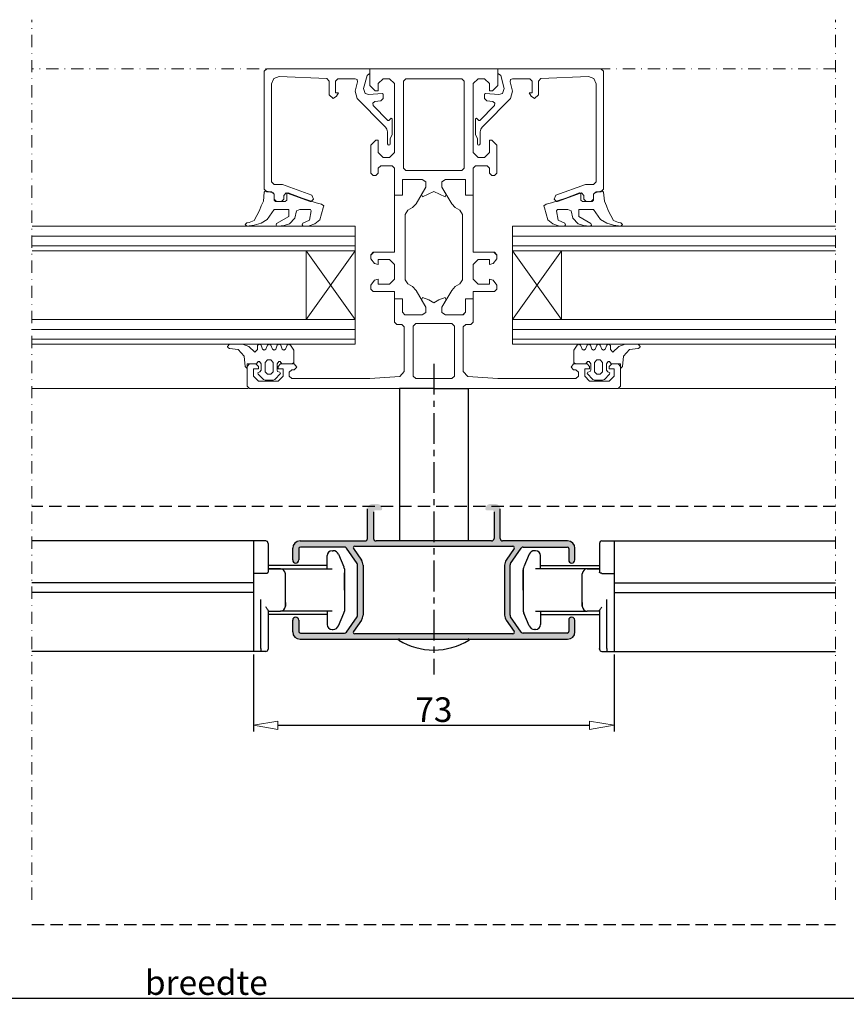
# Model space of a CAD drawing. Units: millimetres. Extents: x -2970 to -492, y 689 to 2230.
# Drawn here: x -2228 to -2060, y 757 to 957 of the extents above; entities that cross this region are included whole.
import ezdxf

# ---------------------------------------------------------------- set-up
doc = ezdxf.new("R2010")
doc.units = ezdxf.units.MM
doc.header["$LTSCALE"] = 10
for name, pattern in [('CENTER', [2, 1.25, -0.25, 0.25, -0.25]), ('DASHDOT', [1, 0.5, -0.25, 0, -0.25]), ('HIDDEN', [0.375, 0.25, -0.125])]:
    doc.linetypes.add(name, pattern=pattern)
doc.layers.get('0').update_dxf_attribs({"linetype": 'CONTINUOUS'})
doc.layers.get('DEFPOINTS').update_dxf_attribs({"linetype": 'CONTINUOUS'})
for name, color, linetype in [('7_ALL_FEATURES', 7, 'CONTINUOUS'), ('LN-35', 3, 'CONTINUOUS'), ('SL-35', 3, 'HIDDEN')]:
    doc.layers.add(name, color=color, linetype=linetype)
for name, color, linetype, lineweight in [('A-0310-KOZIJN-BU', 9, 'CONTINUOUS', 0), ('DIM', 9, 'CONTINUOUS', 5), ('P25_CEN', 7, 'CENTER', 25), ('P25_VOL', 7, 'CONTINUOUS', 25), ('P50_VOL', 1, 'CONTINUOUS', 50)]:
    doc.layers.add(name, color=color, linetype=linetype, lineweight=lineweight)
doc.styles.add('Arial unicode MS', font='ARIALUNI.TTF')
doc.styles.add('SCHELLEKENS', font='ARIAL.TTF')
doc.dimstyles.new('STANDARD_SS', dxfattribs={"dimscale": 0, "dimtxt": 3.5, "dimasz": 3.5, "dimexe": 1.25, "dimexo": 0.625, "dimtad": 1, "dimdec": 1, "dimdsep": 46, "dimtxsty": 'SCHELLEKENS', "dimblk1": 'CLOSEDBLANK', "dimblk2": 'CLOSEDBLANK', "dimsah": 1, "dimcen": 2.5, "dimclrt": 1, "dimadec": 0, "dimazin": 0, "dimtfac": 1, "dimtdec": 4, "dimtmove": 0, "dimatfit": 3, "dimldrblk": 'CLOSEDBLANK', "dimfxl": 1, "dimtolj": 1, "dimtzin": 0, "dimarcsym": 0})

# ---------------------------------------------------------------- blocks, each defined once
blk = doc.blocks.new('A$C01117B06')
at = {"layer": 'A-0310-KOZIJN-BU', "linetype": 'DASHDOT', "lineweight": 0, "ltscale": 0.5}
blk.add_line((877.45, -5.63), (1040.92, -5.63), dxfattribs=at)
at = {"layer": 'A-0310-KOZIJN-BU', "lineweight": 0}
for p, q in [((924.69, -6.13), (925.19, -5.63)), ((925.19, -5.63), (941.69, -5.63)), ((949.19, -5.63), (941.69, -5.63)), ((941.69, -5.63), (946.19, -5.63)), ((941.69, -5.63), (946.19, -5.63)), ((946.19, -5.63), (946.19, -9.03)), ((959.19, -5.63), (946.19, -5.63)), ((946.19, -5.63), (946.19, -9.03)), ((946.19, -5.63), (946.19, -6.63)), ((959.19, -5.63), (949.19, -5.63)), ((959.19, -5.63), (972.19, -5.63)), ((972.19, -5.63), (972.19, -9.03)), ((972.19, -5.63), (972.19, -6.63)), ((976.69, -5.63), (972.19, -5.63)), ((993.19, -5.63), (976.69, -5.63)), ((993.68, -6.13), (993.19, -5.63)), ((924.69, -30.13), (924.69, -6.13)), ((926.66, -7.61), (926.19, -8.69)), ((927.75, -7.2), (926.66, -7.61)), ((937.41, -7.61), (927.75, -7.2)), ((937.87, -8.11), (937.41, -7.61)), ((939.69, -7.63), (939.19, -8.13)), ((943.22, -7.63), (939.69, -7.63)), ((943.56, -7.76), (943.22, -7.63)), ((943.69, -8.26), (943.56, -7.76)), ((945.59, -7), (944.87, -9.62)), ((946.06, -6.63), (945.59, -7)), ((946.19, -6.63), (946.06, -6.63)), ((947.87, -8.63), (948.87, -7.63)), ((948.87, -7.63), (950.19, -7.63)), ((950.19, -7.63), (951.19, -8.63)), ((953, -8.13), (953.5, -7.63)), ((953.5, -7.63), (959.19, -7.63)), ((964.87, -7.63), (959.19, -7.63)), ((965.37, -8.13), (964.87, -7.63)), ((968.19, -7.63), (967.19, -8.63)), ((969.5, -7.63), (968.19, -7.63)), ((970.5, -8.63), (969.5, -7.63)), ((972.19, -6.63), (972.31, -6.63)), ((972.31, -6.63), (972.78, -7)), ((972.78, -7), (973.5, -9.62)), ((974.69, -8.26), (974.81, -7.76)), ((974.81, -7.76), (975.16, -7.63)), ((975.16, -7.63), (978.69, -7.63)), ((978.69, -7.63), (979.19, -8.13)), ((980.5, -8.11), (980.97, -7.61)), ((980.97, -7.61), (990.62, -7.2)), ((990.62, -7.2), (991.72, -7.61)), ((991.72, -7.61), (992.19, -8.69)), ((993.68, -30.13), (993.68, -6.13)), ((926.19, -8.69), (926.19, -28.63)), ((937.87, -10.94), (937.87, -8.11)), ((939.19, -8.13), (939.19, -10.53)), ((943.19, -10.2), (943.69, -8.26)), ((944.87, -9.62), (945.19, -10.62)), ((946.19, -9.03), (947.28, -10.13)), ((946.19, -9.03), (947.28, -10.13)), ((947.87, -10.13), (947.87, -8.63)), ((947.87, -10.13), (947.87, -8.63)), ((951.19, -8.63), (951.19, -22.63)), ((953, -25.83), (953, -8.13)), ((965.37, -25.83), (965.37, -8.13)), ((967.19, -8.63), (967.19, -22.63)), ((970.5, -10.13), (970.5, -8.63)), ((972.19, -9.03), (971.09, -10.13)), ((973.5, -9.62), (973.19, -10.62)), ((975.19, -10.2), (974.69, -8.26)), ((979.19, -8.13), (979.19, -10.53)), ((980.5, -10.94), (980.5, -8.11)), ((992.19, -8.69), (992.19, -28.63)), ((938.69, -11.63), (937.87, -10.94)), ((939.4, -11.16), (938.69, -11.63)), ((939.19, -10.53), (939.78, -10.53)), ((939.78, -10.53), (939.4, -11.16)), ((943.56, -11.65), (943.19, -10.2)), ((949.03, -17.13), (943.56, -11.65)), ((945.19, -10.62), (945.94, -10.87)), ((945.94, -10.87), (948.69, -10.63)), ((947.28, -10.13), (947.87, -10.13)), ((947.28, -10.13), (947.87, -10.13)), ((948.87, -11.66), (948.44, -12.16)), ((948.69, -10.63), (948.87, -10.77)), ((948.87, -10.77), (948.87, -11.66)), ((969.34, -17.13), (974.81, -11.65)), ((969.69, -10.63), (969.5, -10.77)), ((969.5, -10.77), (969.5, -11.66)), ((969.5, -11.66), (969.94, -12.16)), ((972.44, -10.87), (969.69, -10.63)), ((971.09, -10.13), (970.5, -10.13)), ((973.19, -10.62), (972.44, -10.87)), ((974.81, -11.65), (975.19, -10.2)), ((978.59, -10.53), (978.97, -11.16)), ((979.19, -10.53), (978.59, -10.53)), ((978.97, -11.16), (979.69, -11.63)), ((979.69, -11.63), (980.5, -10.94)), ((947.19, -12.26), (946.75, -12.59)), ((946.75, -12.59), (946.87, -13.1)), ((946.87, -13.1), (949.84, -16.1)), ((948.44, -12.16), (947.19, -12.26)), ((971.5, -13.1), (968.53, -16.1)), ((969.94, -12.16), (971.19, -12.26)), ((971.19, -12.26), (971.62, -12.59)), ((971.62, -12.59), (971.5, -13.1)), ((950.06, -16.14), (950.53, -15.65)), ((950.53, -15.65), (950.69, -15.76)), ((950.69, -15.76), (950.69, -19.03)), ((967.84, -15.65), (967.69, -15.76)), ((967.69, -15.76), (967.69, -19.03)), ((968.31, -16.14), (967.84, -15.65)), ((949.37, -17.51), (949.03, -17.13)), ((949.62, -17.92), (949.37, -17.51)), ((949.75, -18.41), (949.62, -17.92)), ((949.84, -16.1), (950.06, -16.14)), ((968.53, -16.1), (968.31, -16.14)), ((968.62, -18.41), (968.75, -17.92)), ((968.75, -17.92), (969, -17.51)), ((969, -17.51), (969.34, -17.13)), ((949.78, -18.9), (949.75, -18.41)), ((949.78, -20.86), (949.78, -18.9)), ((950.69, -19.03), (950.28, -19.81)), ((950.28, -19.81), (950.28, -20.86)), ((967.69, -19.03), (968.09, -19.81)), ((968.09, -19.81), (968.09, -20.86)), ((968.59, -18.9), (968.62, -18.41)), ((968.59, -20.86), (968.59, -18.9)), ((947.37, -20.13), (946.37, -21.13)), ((947.37, -20.13), (946.37, -21.13)), ((946.37, -21.13), (946.37, -26.83)), ((946.37, -21.13), (946.37, -26.83)), ((947.87, -20.13), (947.37, -20.13)), ((947.87, -20.13), (947.37, -20.13)), ((947.87, -22.63), (947.87, -20.13)), ((947.87, -22.63), (947.87, -20.13)), ((949.87, -21.05), (949.78, -20.86)), ((950.03, -21.13), (949.87, -21.05)), ((950.22, -21.05), (950.03, -21.13)), ((950.28, -20.86), (950.22, -21.05)), ((968.09, -20.86), (968.15, -21.05)), ((968.15, -21.05), (968.34, -21.13)), ((968.34, -21.13), (968.5, -21.05)), ((968.5, -21.05), (968.59, -20.86)), ((970.5, -20.13), (971, -20.13)), ((970.5, -22.63), (970.5, -20.13)), ((971, -20.13), (972, -21.13)), ((972, -21.13), (972, -26.83)), ((948.87, -23.63), (947.87, -22.63)), ((950.19, -23.63), (948.87, -23.63)), ((951.19, -22.63), (950.19, -23.63)), ((967.19, -22.63), (968.19, -23.63)), ((968.19, -23.63), (969.5, -23.63)), ((969.5, -23.63), (970.5, -22.63)), ((947.87, -25.83), (948.37, -25.33)), ((947.87, -26.83), (947.87, -25.83)), ((947.87, -26.83), (947.87, -25.83)), ((948.37, -25.33), (950.69, -25.33)), ((950.69, -25.33), (951.19, -25.83)), ((951.19, -25.83), (951.19, -31.33)), ((953.5, -26.33), (953, -25.83)), ((964.87, -26.33), (965.37, -25.83)), ((967.69, -25.33), (967.19, -25.83)), ((967.19, -25.83), (967.19, -31.33)), ((970, -25.33), (967.69, -25.33)), ((970.5, -25.83), (970, -25.33)), ((970.5, -26.83), (970.5, -25.83)), ((946.37, -26.83), (946.87, -27.33)), ((946.37, -26.83), (946.87, -27.33)), ((946.87, -27.33), (947.37, -27.33)), ((946.87, -27.33), (947.37, -27.33)), ((947.37, -27.33), (947.87, -26.83)), ((947.37, -27.33), (947.87, -26.83)), ((959.19, -26.33), (953.5, -26.33)), ((959.19, -26.33), (959.19, -26.33)), ((959.19, -26.33), (964.87, -26.33)), ((959.19, -26.33), (959.19, -26.33)), ((971, -27.33), (970.5, -26.83)), ((971.5, -27.33), (971, -27.33)), ((972, -26.83), (971.5, -27.33)), ((926.19, -28.63), (926.69, -29.13)), ((926.69, -29.13), (928.25, -29.13)), ((928.25, -29.13), (928.37, -29.16)), ((928.37, -29.16), (934.34, -31.34)), ((952.78, -28.13), (956.81, -28.13)), ((952.78, -31.33), (952.78, -28.13)), ((952.78, -28.13), (952.78, -31.33)), ((956.81, -28.13), (952.78, -28.13)), ((955.56, -33.06), (957.53, -29.66)), ((957.53, -29.66), (956.65, -31.18)), ((956.81, -28.13), (957.53, -28.58)), ((957.53, -28.58), (956.81, -28.13)), ((957.53, -28.58), (957.53, -29.66)), ((957.53, -29.66), (957.53, -28.58)), ((961.56, -28.13), (960.84, -28.58)), ((960.84, -28.58), (961.56, -28.13)), ((960.84, -28.58), (960.84, -29.66)), ((960.84, -29.66), (960.84, -28.58)), ((960.84, -29.66), (961.72, -31.18)), ((962.81, -33.06), (960.84, -29.66)), ((965.59, -28.13), (961.56, -28.13)), ((961.56, -28.13), (965.59, -28.13)), ((965.59, -31.33), (965.59, -28.13)), ((965.59, -28.13), (965.59, -31.33)), ((990, -29.16), (984.03, -31.34)), ((990.12, -29.13), (990, -29.16)), ((991.69, -29.13), (990.12, -29.13)), ((992.19, -28.63), (991.69, -29.13)), ((924.69, -30.73), (924.5, -32.55)), ((925.19, -30.63), (924.69, -30.13)), ((924.97, -30.43), (924.69, -30.73)), ((926.47, -30.84), (924.97, -30.43)), ((926.19, -30.63), (925.19, -30.63)), ((926.69, -31.13), (926.19, -30.63)), ((926.69, -31.12), (926.47, -30.84)), ((926.69, -32.35), (926.69, -31.12)), ((926.69, -32.13), (926.69, -31.13)), ((929.15, -30.87), (928.69, -31.38)), ((928.69, -31.38), (928.69, -32.13)), ((929.34, -30.91), (929.15, -30.87)), ((929.56, -30.84), (929.28, -31.08)), ((929.28, -31.08), (929.28, -32.33)), ((934.03, -32.6), (929.34, -30.91)), ((932.37, -31.95), (929.56, -30.84)), ((933.81, -32.42), (932.37, -31.95)), ((934.34, -31.34), (934.69, -32.13)), ((951.19, -31.33), (952.78, -31.33)), ((952.78, -31.33), (951.19, -31.33)), ((951.19, -31.33), (951.19, -42.93)), ((956.65, -31.18), (956.9, -31.63)), ((956.9, -31.63), (959.19, -30.55)), ((961.47, -31.63), (959.19, -30.55)), ((961.72, -31.18), (961.47, -31.63)), ((967.19, -31.33), (965.59, -31.33)), ((965.59, -31.33), (967.19, -31.33)), ((967.19, -31.33), (967.19, -42.93)), ((984.03, -31.34), (983.69, -32.13)), ((984.34, -32.6), (989.03, -30.91)), ((984.56, -32.42), (986, -31.95)), ((986, -31.95), (988.81, -30.84)), ((988.81, -30.84), (989.09, -31.08)), ((989.03, -30.91), (989.22, -30.87)), ((989.09, -31.08), (989.09, -32.33)), ((989.22, -30.87), (989.69, -31.38)), ((989.69, -31.38), (989.69, -32.13)), ((991.69, -31.13), (992.19, -30.63)), ((991.69, -31.12), (991.9, -30.84)), ((991.69, -32.35), (991.69, -31.12)), ((991.69, -32.13), (991.69, -31.13)), ((991.9, -30.84), (993.4, -30.43)), ((992.19, -30.63), (993.19, -30.63)), ((993.19, -30.63), (993.68, -30.13)), ((993.4, -30.43), (993.68, -30.73)), ((993.68, -30.73), (993.87, -32.55)), ((924.09, -33.52), (923.72, -34.46)), ((924.5, -32.55), (924.09, -33.52)), ((927.19, -32.63), (926.69, -32.13)), ((927, -32.63), (926.69, -32.35)), ((928.97, -32.63), (927, -32.63)), ((928.19, -32.63), (927.19, -32.63)), ((928.69, -32.13), (928.19, -32.63)), ((929.28, -32.33), (928.97, -32.63)), ((935.25, -32.85), (933.81, -32.42)), ((934.22, -32.63), (934.03, -32.6)), ((934.69, -32.13), (934.22, -32.63)), ((936.34, -33.13), (935.25, -32.85)), ((935.97, -36.36), (936.69, -33.88)), ((936.78, -33.48), (936.34, -33.13)), ((936.69, -33.88), (936.78, -33.48)), ((953.87, -34.38), (954.84, -33.86)), ((954.84, -33.86), (955.56, -33.06)), ((963.53, -33.86), (962.81, -33.06)), ((964.5, -34.38), (963.53, -33.86)), ((981.59, -33.48), (982.03, -33.13)), ((981.69, -33.88), (981.59, -33.48)), ((982.4, -36.36), (981.69, -33.88)), ((982.03, -33.13), (983.12, -32.85)), ((983.12, -32.85), (984.56, -32.42)), ((983.69, -32.13), (984.15, -32.63)), ((984.15, -32.63), (984.34, -32.6)), ((989.09, -32.33), (989.4, -32.63)), ((989.4, -32.63), (991.37, -32.63)), ((989.69, -32.13), (990.19, -32.63)), ((990.19, -32.63), (991.19, -32.63)), ((991.19, -32.63), (991.69, -32.13)), ((991.37, -32.63), (991.69, -32.35)), ((993.87, -32.55), (994.28, -33.52)), ((994.28, -33.52), (994.65, -34.46)), ((923.72, -34.46), (922.62, -36.48)), ((925.31, -36.29), (926.69, -34.23)), ((926.69, -34.23), (929.69, -34.23)), ((929.69, -35.63), (927.22, -37.07)), ((929.69, -34.23), (929.69, -35.63)), ((929.69, -34.23), (929.69, -34.23)), ((929.84, -37.12), (930.9, -36)), ((930.9, -36), (931.25, -34.51)), ((931.25, -34.51), (931.94, -34.23)), ((931.94, -34.23), (934.06, -34.23)), ((934.25, -34.5), (933.9, -36.42)), ((934.06, -34.23), (934.25, -34.5)), ((953.37, -35.24), (953.87, -34.38)), ((953.37, -48.52), (953.37, -35.24)), ((965, -35.24), (964.5, -34.38)), ((965, -48.52), (965, -35.24)), ((984.31, -34.23), (984.12, -34.5)), ((984.12, -34.5), (984.47, -36.42)), ((986.44, -34.23), (984.31, -34.23)), ((987.12, -34.51), (986.44, -34.23)), ((987.47, -36), (987.12, -34.51)), ((988.53, -37.12), (987.47, -36)), ((988.69, -34.23), (988.69, -35.63)), ((988.69, -34.23), (988.69, -34.23)), ((991.69, -34.23), (988.69, -34.23)), ((988.69, -35.63), (991.16, -37.07)), ((993.06, -36.29), (991.69, -34.23)), ((994.65, -34.46), (995.75, -36.48)), ((877.45, -37.64), (943.19, -37.64)), ((921.12, -36.93), (920.78, -37.27)), ((920.78, -37.27), (921.16, -37.63)), ((921.62, -36.85), (921.12, -36.93)), ((921.16, -37.63), (922.62, -37.44)), ((922.62, -36.48), (921.62, -36.85)), ((922.62, -37.44), (924.03, -37.01)), ((924.03, -37.01), (925.31, -36.29)), ((927.22, -37.07), (927.12, -37.39)), ((927.12, -37.39), (927.22, -37.56)), ((927.22, -37.56), (927.53, -37.63)), ((927.53, -37.63), (928.72, -37.5)), ((928.72, -37.5), (929.84, -37.12)), ((932.53, -37.03), (932.41, -37.35)), ((932.41, -37.35), (932.53, -37.53)), ((933.9, -36.42), (932.53, -37.03)), ((932.53, -37.53), (932.72, -37.64)), ((932.72, -37.64), (933.84, -37.54)), ((933.84, -37.54), (935, -37.12)), ((935, -37.12), (935.97, -36.36)), ((943.19, -37.64), (943.19, -42.63)), ((1040.92, -37.64), (975.19, -37.64)), ((975.19, -37.64), (975.19, -42.63)), ((983.37, -37.12), (982.4, -36.36)), ((984.53, -37.54), (983.37, -37.12)), ((984.47, -36.42), (985.84, -37.03)), ((985.66, -37.64), (984.53, -37.54)), ((985.84, -37.53), (985.66, -37.64)), ((985.84, -37.03), (985.97, -37.35)), ((985.97, -37.35), (985.84, -37.53)), ((989.65, -37.5), (988.53, -37.12)), ((990.84, -37.63), (989.65, -37.5)), ((991.16, -37.56), (990.84, -37.63)), ((991.16, -37.07), (991.25, -37.39)), ((991.25, -37.39), (991.16, -37.56)), ((994.34, -37.01), (993.06, -36.29)), ((995.75, -37.44), (994.34, -37.01)), ((995.75, -36.48), (996.75, -36.85)), ((997.22, -37.63), (995.75, -37.44)), ((996.75, -36.85), (997.25, -36.93)), ((997.59, -37.27), (997.22, -37.63)), ((997.25, -36.93), (997.59, -37.27)), ((877.45, -39.64), (943.19, -39.64)), ((1040.92, -39.64), (975.19, -39.64)), ((877.45, -41.64), (943.19, -41.64)), ((1040.92, -41.64), (975.19, -41.64)), ((943.19, -42.63), (877.45, -42.63)), ((943.19, -42.63), (933.19, -56.63)), ((933.19, -42.63), (943.19, -56.63)), ((933.19, -56.63), (933.19, -42.63)), ((943.19, -56.63), (943.19, -42.63)), ((946.87, -42.93), (946.37, -43.43)), ((946.87, -42.93), (946.37, -43.43)), ((946.37, -43.43), (946.37, -44.26)), ((946.37, -43.43), (946.37, -44.26)), ((946.98, -42.93), (946.38, -43.54)), ((951.19, -42.93), (946.87, -42.93)), ((967.19, -42.93), (971.5, -42.93)), ((971.39, -42.93), (972, -43.54)), ((971.5, -42.93), (972, -43.43)), ((972, -43.43), (972, -44.26)), ((975.19, -42.63), (1040.92, -42.63)), ((975.19, -42.63), (985.19, -56.63)), ((975.19, -56.63), (975.19, -42.63)), ((985.19, -42.63), (975.19, -56.63)), ((985.19, -56.63), (985.19, -42.63)), ((946.37, -44.26), (947.12, -45.23)), ((946.37, -44.26), (947.12, -45.23)), ((947.12, -45.23), (947.87, -45.43)), ((947.12, -45.23), (947.87, -45.43)), ((947.87, -44.43), (950.19, -44.43)), ((947.87, -45.43), (947.87, -44.43)), ((947.87, -45.43), (947.87, -44.43)), ((950.19, -44.43), (951.19, -45.43)), ((951.19, -45.43), (951.19, -48.43)), ((968.19, -44.43), (967.19, -45.43)), ((967.19, -45.43), (967.19, -48.43)), ((970.5, -44.43), (968.19, -44.43)), ((970.5, -45.43), (970.5, -44.43)), ((971.25, -45.23), (970.5, -45.43)), ((972, -44.26), (971.25, -45.23)), ((947.12, -48.63), (946.37, -49.6)), ((947.12, -48.63), (946.37, -49.6)), ((946.37, -49.6), (946.37, -50.43)), ((946.37, -49.6), (946.37, -50.43)), ((947.87, -48.43), (947.12, -48.63)), ((947.87, -48.43), (947.12, -48.63)), ((947.87, -49.43), (947.87, -48.43)), ((947.87, -49.43), (947.87, -48.43)), ((950.19, -49.43), (947.87, -49.43)), ((951.19, -48.43), (950.19, -49.43)), ((953.87, -49.38), (953.37, -48.52)), ((954.84, -49.91), (953.87, -49.38)), ((955.56, -50.7), (954.84, -49.91)), ((962.81, -50.7), (963.53, -49.9)), ((963.53, -49.9), (964.5, -49.38)), ((964.5, -49.38), (965, -48.52)), ((967.19, -48.43), (968.19, -49.43)), ((968.19, -49.43), (970.5, -49.43)), ((970.5, -48.43), (971.25, -48.63)), ((970.5, -49.43), (970.5, -48.43)), ((971.25, -48.63), (972, -49.6)), ((972, -49.6), (972, -50.43)), ((946.37, -50.43), (946.87, -50.93)), ((946.37, -50.43), (946.87, -50.93)), ((946.87, -50.93), (951.19, -50.93)), ((951.19, -50.93), (951.19, -52.43)), ((957.53, -54.1), (955.56, -50.7)), ((960.84, -54.1), (962.81, -50.7)), ((967.19, -50.93), (967.19, -52.43)), ((971.5, -50.93), (967.19, -50.93)), ((972, -50.43), (971.5, -50.93)), ((951.18, -52.42), (951.19, -52.43)), ((951.19, -52.43), (952.78, -52.43)), ((951.19, -52.43), (951.19, -57.13)), ((952.78, -52.43), (951.19, -52.43)), ((952.78, -52.43), (952.78, -55.13)), ((952.78, -55.13), (952.78, -52.43)), ((956.9, -52.13), (956.65, -52.59)), ((956.65, -52.59), (957.53, -54.1)), ((958.16, -52.58), (956.9, -52.13)), ((959.19, -53.21), (958.16, -52.58)), ((959.19, -53.21), (960.22, -52.58)), ((960.22, -52.58), (961.47, -52.13)), ((961.72, -52.59), (960.84, -54.1)), ((961.47, -52.13), (961.72, -52.59)), ((965.59, -52.43), (965.59, -55.13)), ((967.19, -52.43), (965.59, -52.43)), ((965.59, -52.43), (967.19, -52.43)), ((965.59, -55.13), (965.59, -52.43)), ((967.19, -52.43), (967.19, -57.13)), ((952.78, -55.13), (953.25, -55.63)), ((953.28, -55.63), (952.78, -55.13)), ((953.25, -55.63), (956.81, -55.63)), ((956.81, -55.63), (953.28, -55.63)), ((956.81, -55.63), (957.53, -55.18)), ((957.53, -55.18), (956.81, -55.63)), ((957.53, -55.18), (957.53, -54.1)), ((957.53, -54.1), (957.53, -55.18)), ((960.84, -55.18), (960.84, -54.1)), ((960.84, -54.1), (960.84, -55.18)), ((961.56, -55.63), (960.84, -55.18)), ((960.84, -55.18), (961.56, -55.63)), ((965.12, -55.63), (961.56, -55.63)), ((961.56, -55.63), (965.09, -55.63)), ((965.09, -55.63), (965.59, -55.13)), ((965.59, -55.13), (965.12, -55.63)), ((877.45, -56.63), (943.19, -56.63)), ((943.19, -56.63), (943.19, -61.63)), ((951.19, -57.13), (951.69, -57.63)), ((951.69, -57.63), (952.69, -57.63)), ((952.69, -57.63), (953.19, -58.13)), ((955, -57.93), (955.5, -57.42)), ((955, -68.13), (955, -57.93)), ((955.5, -57.42), (959.19, -57.42)), ((962.87, -57.42), (959.19, -57.42)), ((963.37, -57.93), (962.87, -57.42)), ((963.37, -68.13), (963.37, -57.93)), ((965.69, -57.63), (965.19, -58.13)), ((966.69, -57.63), (965.69, -57.63)), ((967.19, -57.13), (966.69, -57.63)), ((1040.92, -56.63), (975.19, -56.63)), ((975.19, -56.63), (975.19, -61.63)), ((877.45, -58.63), (943.19, -58.63)), ((953.19, -58.13), (953.19, -67.2)), ((965.19, -58.13), (965.19, -67.2)), ((1040.92, -58.63), (975.19, -58.63)), ((877.45, -60.63), (943.19, -60.63)), ((943.19, -61.63), (877.45, -61.63)), ((917.65, -61.64), (917.22, -62.07)), ((917.22, -62.07), (917.28, -62.28)), ((920.28, -61.64), (917.65, -61.64)), ((921.53, -62.12), (920.28, -61.64)), ((923.69, -61.64), (923.28, -61.92)), ((923.28, -61.92), (923.28, -62.74)), ((924.03, -61.84), (923.69, -61.64)), ((924.34, -62.63), (924.03, -61.84)), ((925.34, -61.84), (925.03, -62.63)), ((925.69, -61.64), (925.34, -61.84)), ((926.03, -61.84), (925.69, -61.64)), ((926.34, -62.63), (926.03, -61.84)), ((927.34, -61.84), (927.03, -62.63)), ((927.69, -61.64), (927.34, -61.84)), ((928.03, -61.84), (927.69, -61.64)), ((928.34, -62.63), (928.03, -61.84)), ((929.34, -61.84), (929.03, -62.63)), ((929.69, -61.64), (929.34, -61.84)), ((930.03, -61.84), (929.69, -61.64)), ((930.69, -62.84), (930.03, -61.84)), ((1040.92, -60.63), (975.19, -60.63)), ((975.19, -61.63), (1040.92, -61.63)), ((987.69, -62.84), (988.34, -61.84)), ((988.34, -61.84), (988.69, -61.64)), ((988.69, -61.64), (989.03, -61.84)), ((989.03, -61.84), (989.34, -62.63)), ((990.03, -62.63), (990.34, -61.84)), ((990.34, -61.84), (990.69, -61.64)), ((990.69, -61.64), (991.03, -61.84)), ((991.03, -61.84), (991.34, -62.63)), ((992.03, -62.63), (992.34, -61.84)), ((992.34, -61.84), (992.69, -61.64)), ((992.69, -61.64), (993.03, -61.84)), ((993.03, -61.84), (993.34, -62.63)), ((994.03, -62.63), (994.34, -61.84)), ((994.34, -61.84), (994.69, -61.64)), ((994.69, -61.64), (995.09, -61.92)), ((995.09, -61.92), (995.09, -62.74)), ((996.84, -62.12), (998.09, -61.64)), ((998.09, -61.64), (1000.72, -61.64)), ((1000.72, -61.64), (1001.16, -62.07)), ((1001.16, -62.07), (1001.09, -62.28)), ((917.28, -62.28), (917.65, -62.49)), ((917.65, -62.49), (919.37, -62.72)), ((919.37, -62.72), (920.59, -64.09)), ((922.78, -63.24), (921.53, -62.12)), ((923.28, -62.74), (922.78, -63.24)), ((924.69, -62.84), (924.34, -62.63)), ((925.03, -62.63), (924.69, -62.84)), ((926.69, -62.84), (926.34, -62.63)), ((927.03, -62.63), (926.69, -62.84)), ((928.69, -62.84), (928.34, -62.63)), ((929.03, -62.63), (928.69, -62.84)), ((930.69, -65.34), (930.69, -62.84)), ((987.69, -65.34), (987.69, -62.84)), ((989.34, -62.63), (989.69, -62.84)), ((989.69, -62.84), (990.03, -62.63)), ((991.34, -62.63), (991.69, -62.84)), ((991.69, -62.84), (992.03, -62.63)), ((993.34, -62.63), (993.68, -62.84)), ((993.68, -62.84), (994.03, -62.63)), ((995.09, -62.74), (995.59, -63.24)), ((995.59, -63.24), (996.84, -62.12)), ((999, -62.72), (997.78, -64.09)), ((1000.72, -62.49), (999, -62.72)), ((1001.09, -62.28), (1000.72, -62.49)), ((920.59, -64.09), (920.78, -66.14)), ((921.69, -65.63), (921.19, -66.13)), ((921.69, -65.63), (921.19, -66.13)), ((921.19, -65.64), (923.09, -65.64)), ((921.19, -66.54), (921.19, -65.64)), ((923, -65.63), (921.69, -65.63)), ((923, -65.63), (921.69, -65.63)), ((923.5, -66.13), (923, -65.63)), ((923.5, -66.13), (923, -65.63)), ((923.09, -65.64), (923.44, -65.16)), ((923.44, -65.16), (923.75, -65.16)), ((923.75, -65.16), (924.09, -65.64)), ((924.09, -65.64), (924.09, -66.94)), ((924.87, -65.34), (925.37, -64.84)), ((924.87, -67.24), (924.87, -65.34)), ((925.37, -64.84), (926, -64.84)), ((926, -64.84), (926.5, -65.34)), ((926.5, -65.34), (926.5, -67.24)), ((927.28, -65.64), (927.62, -65.16)), ((927.28, -66.94), (927.28, -65.64)), ((928, -65.63), (927.5, -66.13)), ((928, -65.63), (927.5, -66.13)), ((927.62, -65.16), (927.94, -65.16)), ((927.94, -65.16), (928.28, -65.64)), ((930.78, -65.63), (928, -65.63)), ((930.78, -65.63), (928, -65.63)), ((928.28, -65.64), (930.37, -65.64)), ((930.37, -65.64), (930.69, -65.34)), ((931.28, -66.33), (930.78, -65.63)), ((931.28, -66.33), (930.78, -65.63)), ((987.09, -66.33), (987.59, -65.63)), ((987.59, -65.63), (990.37, -65.63)), ((988, -65.64), (987.69, -65.34)), ((990.09, -65.64), (988, -65.64)), ((990.44, -65.16), (990.09, -65.64)), ((990.37, -65.63), (990.87, -66.13)), ((990.75, -65.16), (990.44, -65.16)), ((991.09, -65.64), (990.75, -65.16)), ((991.09, -66.94), (991.09, -65.64)), ((992.37, -64.84), (991.87, -65.34)), ((991.87, -65.34), (991.87, -67.24)), ((993, -64.84), (992.37, -64.84)), ((993.5, -65.34), (993, -64.84)), ((993.5, -67.24), (993.5, -65.34)), ((994.62, -65.16), (994.28, -65.64)), ((994.28, -65.64), (994.28, -66.94)), ((994.94, -65.16), (994.62, -65.16)), ((994.87, -66.13), (995.37, -65.63)), ((995.28, -65.64), (994.94, -65.16)), ((997.19, -65.64), (995.28, -65.64)), ((995.37, -65.63), (996.69, -65.63)), ((996.69, -65.63), (997.19, -66.13)), ((997.19, -66.54), (997.19, -65.64)), ((997.78, -64.09), (997.59, -66.14)), ((920.78, -66.14), (921.19, -66.54)), ((921.19, -66.13), (921.19, -70.13)), ((921.19, -66.13), (921.19, -70.13)), ((922.5, -66.63), (923.5, -66.63)), ((922.5, -68.13), (922.5, -66.63)), ((922.5, -66.63), (923.5, -66.63)), ((922.5, -68.13), (922.5, -66.63)), ((923.78, -67.24), (923.37, -67.47)), ((923.37, -67.47), (923.47, -67.75)), ((923.47, -67.75), (924.5, -68.79)), ((923.5, -66.63), (923.5, -66.13)), ((923.5, -66.63), (923.5, -66.13)), ((924.09, -66.94), (923.78, -67.24)), ((925.37, -67.74), (924.87, -67.24)), ((925.69, -67.74), (925.37, -67.74)), ((926, -67.74), (925.69, -67.74)), ((926.5, -67.24), (926, -67.74)), ((926.84, -68.79), (928, -67.57)), ((927.37, -67.15), (927.28, -66.94)), ((927.87, -67.3), (927.37, -67.15)), ((927.5, -66.13), (927.5, -66.63)), ((927.5, -66.13), (927.5, -66.63)), ((927.5, -66.63), (928.5, -66.63)), ((927.5, -66.63), (928.5, -66.63)), ((928, -67.57), (927.87, -67.3)), ((928.5, -66.63), (928.5, -68.13)), ((928.5, -66.63), (928.5, -68.13)), ((929.78, -67.33), (930.28, -66.83)), ((929.78, -67.33), (930.28, -66.83)), ((929.78, -68.13), (929.78, -67.33)), ((929.78, -68.13), (929.78, -67.33)), ((930.28, -66.83), (930.78, -66.83)), ((930.28, -66.83), (930.78, -66.83)), ((930.78, -66.83), (931.28, -66.33)), ((930.78, -66.83), (931.28, -66.33)), ((953.19, -67.2), (952.25, -68.2)), ((965.19, -67.2), (966.12, -68.2)), ((987.59, -66.83), (987.09, -66.33)), ((988.09, -66.83), (987.59, -66.83)), ((988.59, -67.33), (988.09, -66.83)), ((988.59, -68.13), (988.59, -67.33)), ((989.87, -66.63), (989.87, -68.13)), ((990.87, -66.63), (989.87, -66.63)), ((990.37, -67.57), (990.5, -67.3)), ((991.53, -68.79), (990.37, -67.57)), ((990.5, -67.3), (991, -67.15)), ((990.87, -66.13), (990.87, -66.63)), ((991, -67.15), (991.09, -66.94)), ((991.87, -67.24), (992.37, -67.74)), ((992.37, -67.74), (992.69, -67.74)), ((992.69, -67.74), (993, -67.74)), ((993, -67.74), (993.5, -67.24)), ((994.9, -67.75), (993.87, -68.79)), ((994.28, -66.94), (994.59, -67.24)), ((994.59, -67.24), (995, -67.47)), ((994.87, -66.63), (994.87, -66.13)), ((995.87, -66.63), (994.87, -66.63)), ((995, -67.47), (994.9, -67.75)), ((995.87, -68.13), (995.87, -66.63)), ((997.19, -66.13), (997.19, -70.13)), ((997.59, -66.14), (997.19, -66.54)), ((923.5, -69.13), (922.5, -68.13)), ((923.5, -69.13), (922.5, -68.13)), ((927.5, -69.13), (923.5, -69.13)), ((927.5, -69.13), (923.5, -69.13)), ((924.5, -68.79), (924.87, -68.94)), ((924.87, -68.94), (925.69, -68.94)), ((925.69, -68.94), (926.5, -68.94)), ((926.5, -68.94), (926.84, -68.79)), ((928.5, -68.13), (927.5, -69.13)), ((928.5, -68.13), (927.5, -69.13)), ((930.28, -68.63), (929.78, -68.13)), ((930.28, -68.63), (929.78, -68.13)), ((946.19, -68.63), (930.28, -68.63)), ((946.19, -68.63), (930.28, -68.63)), ((952.25, -68.2), (946.19, -68.63)), ((955.5, -68.63), (955, -68.13)), ((959.19, -68.63), (955.5, -68.63)), ((959.19, -68.63), (959.19, -68.63)), ((959.19, -68.63), (962.87, -68.63)), ((959.19, -68.63), (959.19, -68.63)), ((962.87, -68.63), (963.37, -68.13)), ((966.12, -68.2), (972.19, -68.63)), ((972.19, -68.63), (988.09, -68.63)), ((988.09, -68.63), (988.59, -68.13)), ((989.87, -68.13), (990.87, -69.13)), ((990.87, -69.13), (994.87, -69.13)), ((991.87, -68.94), (991.53, -68.79)), ((992.69, -68.94), (991.87, -68.94)), ((993.5, -68.94), (992.69, -68.94)), ((993.87, -68.79), (993.5, -68.94)), ((994.87, -69.13), (995.87, -68.13)), ((877.45, -70.63), (921.42, -70.63)), ((921.19, -70.13), (921.69, -70.63)), ((921.19, -70.13), (921.69, -70.63)), ((921.69, -70.63), (996.69, -70.63)), ((997.19, -70.13), (996.69, -70.63)), ((1040.92, -70.63), (996.95, -70.63))]:
    blk.add_line(p, q, dxfattribs=at)
blk = doc.blocks.new('_CLOSEDBLANK')
at = {"color": 0, "linetype": 'ByBlock'}
for p, q in [((-1, 0.167), (0, 0)), ((-1, 0.167), (-1, -0.167)), ((0, 0), (-1, -0.167))]:
    blk.add_line(p, q, dxfattribs=at)
blk = doc.blocks.new('*D112')
at = {"layer": 'DEFPOINTS', "color": 0, "transparency": 16777216}
for p in [(-2448.15, 772.85), (-1932.25, 772.85), (-1932.25, 757.85)]:
    blk.add_point(p, dxfattribs=at)
at = {"layer": 'DIM', "color": 0, "lineweight": -2, "transparency": 16777216}
for p, q in [((-2448.15, 772.22), (-2448.15, 756.6)), ((-1932.25, 772.22), (-1932.25, 756.6)), ((-2443.15, 757.85), (-1937.25, 757.85))]:
    blk.add_line(p, q, dxfattribs=at)
at = {"layer": 'DIM', "color": 0, "lineweight": -2, "transparency": 16777216, "xscale": 5, "yscale": 5, "zscale": 5, "rotation": 180}
blk.add_blockref('_CLOSEDBLANK', (-2448.15, 757.85), dxfattribs=at)
at = {"layer": 'DIM', "color": 0, "lineweight": -2, "transparency": 16777216, "xscale": 5, "yscale": 5, "zscale": 5}
blk.add_blockref('_CLOSEDBLANK', (-1932.25, 757.85), dxfattribs=at)
at = {"layer": 'DIM', "color": 1, "transparency": 16777216, "insert": (-2190.2, 761.02), "char_height": 5, "attachment_point": 5, "style": 'Arial unicode MS'}
blk.add_mtext('\\A1;breedte', dxfattribs=at)
blk = doc.blocks.new('*D114')
at = {"layer": 'DEFPOINTS', "color": 0, "transparency": 16777216}
for p in [(-2180.62, 828.35), (-2107.22, 828.35), (-2107.22, 813.35)]:
    blk.add_point(p, dxfattribs=at)
at = {"layer": 'DIM', "color": 0, "lineweight": -2, "transparency": 16777216}
for p, q in [((-2180.62, 827.72), (-2180.62, 812.1)), ((-2107.22, 827.72), (-2107.22, 812.1)), ((-2175.62, 813.35), (-2112.22, 813.35))]:
    blk.add_line(p, q, dxfattribs=at)
at = {"layer": 'DIM', "color": 0, "lineweight": -2, "transparency": 16777216, "xscale": 5, "yscale": 5, "zscale": 5, "rotation": 180}
blk.add_blockref('_CLOSEDBLANK', (-2180.62, 813.35), dxfattribs=at)
at = {"layer": 'DIM', "color": 0, "lineweight": -2, "transparency": 16777216, "xscale": 5, "yscale": 5, "zscale": 5}
blk.add_blockref('_CLOSEDBLANK', (-2107.22, 813.35), dxfattribs=at)
at = {"layer": 'DIM', "color": 1, "transparency": 16777216, "insert": (-2143.92, 816.53), "char_height": 5, "attachment_point": 5, "style": 'Arial unicode MS'}
blk.add_mtext('\\A1;73', dxfattribs=at)

msp = doc.modelspace()

# ---------------------------------------------------------------- hatches: boundary and pattern name
at = {"layer": 'P25_VOL', "transparency": 33554531}
h = msp.add_hatch(color=256, dxfattribs=at)
h.dxf.hatch_style = 1
h.paths.add_polyline_path([(-2116.72, 850.85), (-2129.92, 850.85, -0.414214), (-2130.42, 851.35), (-2130.42, 857.35, 0.414214), (-2131.42, 858.35), (-2132.42, 858.35, 0.414214), (-2133.42, 857.35, 0.414214), (-2133.12, 857.05), (-2131.97, 857.05, -0.414214), (-2131.67, 856.75), (-2131.67, 851.35, -0.414214), (-2132.17, 850.85), (-2155.67, 850.85, -0.414214), (-2156.17, 851.35), (-2156.17, 856.75, -0.414214), (-2155.87, 857.05), (-2154.72, 857.05, 0.414214), (-2154.42, 857.35, 0.414214), (-2155.42, 858.35), (-2156.42, 858.35, 0.414214), (-2157.42, 857.35), (-2157.42, 851.35, -0.414214), (-2157.92, 850.85), (-2171.12, 850.85, 0.414214), (-2172.62, 849.35), (-2172.62, 846.97, 1), (-2171.37, 846.97), (-2171.37, 849.3, -0.414214), (-2171.07, 849.6), (-2162.09, 849.6, -0.244698), (-2161.69, 849.39), (-2159.51, 846.28, -0.153915), (-2159.42, 845.99), (-2159.42, 835.71, -0.153915), (-2159.51, 835.42), (-2161.69, 832.31, -0.244698), (-2162.09, 832.1), (-2171.07, 832.1, -0.414214), (-2171.37, 832.4), (-2171.37, 834.72, 1), (-2172.62, 834.72), (-2172.62, 832.35, 0.414214), (-2171.12, 830.85), (-2116.72, 830.85, 0.414214), (-2115.22, 832.35), (-2115.22, 834.72, 1), (-2116.47, 834.72), (-2116.47, 832.4, -0.414214), (-2116.77, 832.1), (-2125.75, 832.1, -0.244698), (-2126.16, 832.31), (-2128.33, 835.42, -0.153915), (-2128.42, 835.71), (-2128.42, 845.99, -0.153915), (-2128.33, 846.28), (-2126.16, 849.39, -0.244698), (-2125.75, 849.6), (-2116.77, 849.6, -0.414214), (-2116.47, 849.3), (-2116.47, 846.97, 1), (-2115.22, 846.97), (-2115.22, 849.35, 0.414214)])
h.paths.add_polyline_path([(-2127.82, 849.75, -0.606815), (-2127.57, 849.28), (-2129.2, 846.96, 0.153915), (-2129.52, 845.93), (-2129.52, 835.77, 0.153915), (-2129.2, 834.74), (-2127.57, 832.42, -0.606815), (-2127.82, 831.95), (-2160.02, 831.95, -0.606815), (-2160.27, 832.42), (-2158.65, 834.74, 0.153915), (-2158.32, 835.77), (-2158.32, 845.93, 0.153915), (-2158.65, 846.96), (-2160.27, 849.28, -0.606815), (-2160.02, 849.75)], flags=16)
at = {"layer": 'P25_VOL'}
h = msp.add_hatch(color=256, dxfattribs=at)
h.dxf.hatch_style = 1
h.paths.add_polyline_path([(-2116.72, 850.85), (-2129.92, 850.85, -0.414214), (-2130.42, 851.35), (-2130.42, 857.35, 0.414214), (-2131.42, 858.35), (-2132.42, 858.35, 0.414214), (-2133.42, 857.35, 0.414214), (-2133.12, 857.05), (-2131.97, 857.05, -0.414214), (-2131.67, 856.75), (-2131.67, 851.35, -0.414214), (-2132.17, 850.85), (-2155.67, 850.85, -0.414214), (-2156.17, 851.35), (-2156.17, 856.75, -0.414214), (-2155.87, 857.05), (-2154.72, 857.05, 0.414214), (-2154.42, 857.35, 0.414214), (-2155.42, 858.35), (-2156.42, 858.35, 0.414214), (-2157.42, 857.35), (-2157.42, 851.35, -0.414214), (-2157.92, 850.85), (-2171.12, 850.85, 0.414214), (-2172.62, 849.35), (-2172.62, 846.97, 1), (-2171.37, 846.97), (-2171.37, 849.3, -0.414214), (-2171.07, 849.6), (-2162.09, 849.6, -0.244698), (-2161.69, 849.39), (-2159.51, 846.28, -0.153915), (-2159.42, 845.99), (-2159.42, 835.71, -0.153915), (-2159.51, 835.42), (-2161.69, 832.31, -0.244698), (-2162.09, 832.1), (-2171.07, 832.1, -0.414214), (-2171.37, 832.4), (-2171.37, 834.72, 1), (-2172.62, 834.72), (-2172.62, 832.35, 0.414214), (-2171.12, 830.85), (-2116.72, 830.85, 0.414214), (-2115.22, 832.35), (-2115.22, 834.72, 1), (-2116.47, 834.72), (-2116.47, 832.4, -0.414214), (-2116.77, 832.1), (-2125.75, 832.1, -0.244698), (-2126.16, 832.31), (-2128.33, 835.42, -0.153915), (-2128.42, 835.71), (-2128.42, 845.99, -0.153915), (-2128.33, 846.28), (-2126.16, 849.39, -0.244698), (-2125.75, 849.6), (-2116.77, 849.6, -0.414214), (-2116.47, 849.3), (-2116.47, 846.97, 1), (-2115.22, 846.97), (-2115.22, 849.35, 0.414214)])
h.paths.add_polyline_path([(-2127.82, 849.75, -0.606815), (-2127.57, 849.28), (-2129.2, 846.96, 0.153915), (-2129.52, 845.93), (-2129.52, 835.77, 0.153915), (-2129.2, 834.74), (-2127.57, 832.42, -0.606815), (-2127.82, 831.95), (-2160.02, 831.95, -0.606815), (-2160.27, 832.42), (-2158.65, 834.74, 0.153915), (-2158.32, 835.77), (-2158.32, 845.93, 0.153915), (-2158.65, 846.96), (-2160.27, 849.28, -0.606815), (-2160.02, 849.75)], flags=16)

# ---------------------------------------------------------------- linework, layer by layer
at = {"layer": '7_ALL_FEATURES', "color": 7, "linetype": 'Continuous'}
for p, q in [((-2157.42, 851.35), (-2157.42, 857.35)), ((-2130.42, 851.35), (-2130.42, 857.35)), ((-2156.17, 856.75), (-2156.17, 851.35)), ((-2131.67, 856.75), (-2131.67, 851.35)), ((-2172.62, 846.97), (-2172.62, 849.35)), ((-2171.37, 849.3), (-2171.37, 846.97)), ((-2171.12, 850.85), (-2157.92, 850.85)), ((-2162.09, 849.6), (-2171.07, 849.6)), ((-2159.51, 846.28), (-2161.69, 849.39)), ((-2160.27, 849.28), (-2158.65, 846.96)), ((-2160.02, 849.75), (-2127.82, 849.75)), ((-2132.17, 850.85), (-2155.67, 850.85)), ((-2116.72, 850.85), (-2129.92, 850.85)), ((-2127.57, 849.28), (-2129.2, 846.96)), ((-2128.33, 846.28), (-2126.16, 849.39)), ((-2125.75, 849.6), (-2116.77, 849.6)), ((-2116.47, 849.3), (-2116.47, 846.97)), ((-2115.22, 846.97), (-2115.22, 849.35)), ((-2159.42, 835.71), (-2159.42, 845.99)), ((-2158.32, 845.93), (-2158.32, 835.77)), ((-2129.52, 845.93), (-2129.52, 835.77)), ((-2128.42, 835.71), (-2128.42, 845.99)), ((-2161.69, 832.31), (-2159.51, 835.42)), ((-2126.16, 832.31), (-2128.33, 835.42)), ((-2172.62, 832.35), (-2172.62, 834.72)), ((-2171.37, 834.72), (-2171.37, 832.4)), ((-2158.65, 834.74), (-2160.27, 832.42)), ((-2129.2, 834.74), (-2127.57, 832.42)), ((-2116.47, 834.72), (-2116.47, 832.4)), ((-2115.22, 832.35), (-2115.22, 834.72)), ((-2171.07, 832.1), (-2162.09, 832.1)), ((-2127.82, 831.95), (-2160.02, 831.95)), ((-2116.77, 832.1), (-2125.75, 832.1)), ((-2171.12, 830.85), (-2116.72, 830.85))]:
    msp.add_line(p, q, dxfattribs=at)
for centre, radius, start, end in [((-2157.92, 851.35), 0.5, 270, 0), ((-2155.67, 851.35), 0.5, 180, 270), ((-2132.17, 851.35), 0.5, 270, 0), ((-2129.92, 851.35), 0.5, 180, 270), ((-2171.12, 849.35), 1.5, 90, 180), ((-2171.07, 849.3), 0.3, 90, 180), ((-2162.09, 849.1), 0.5, 35, 90), ((-2160.02, 849.45), 0.3, 90, 215), ((-2127.82, 849.45), 0.3, 325, 90), ((-2125.75, 849.1), 0.5, 90, 145), ((-2116.77, 849.3), 0.3, 0, 90), ((-2116.72, 849.35), 1.5, 0, 90), ((-2172, 846.97), 0.625, 180, 0), ((-2159.92, 845.99), 0.5, 0, 35), ((-2160.12, 845.93), 1.8, 0, 35), ((-2127.72, 845.93), 1.8, 145, 180), ((-2127.92, 845.99), 0.5, 145, 180), ((-2115.85, 846.97), 0.625, 180, 0), ((-2172, 834.72), 0.625, 0, 180), ((-2159.92, 835.71), 0.5, 325, 0), ((-2160.12, 835.77), 1.8, 325, 0), ((-2127.72, 835.77), 1.8, 180, 215), ((-2127.92, 835.71), 0.5, 180, 215), ((-2115.85, 834.72), 0.625, 0, 180), ((-2171.12, 832.35), 1.5, 180, 270), ((-2171.07, 832.4), 0.3, 180, 270), ((-2162.09, 832.6), 0.5, 270, 325), ((-2160.02, 832.25), 0.3, 145, 270), ((-2127.82, 832.25), 0.3, 270, 35), ((-2125.75, 832.6), 0.5, 215, 270), ((-2116.77, 832.4), 0.3, 270, 0), ((-2116.72, 832.35), 1.5, 270, 0)]:
    msp.add_arc(centre, radius, start, end, dxfattribs=at)
at = {"layer": 'A-0310-KOZIJN-BU', "linetype": 'DASHDOT', "lineweight": 0, "ltscale": 0.5}
for p, q in [((-2225.67, 777.85), (-2225.67, 956.85)), ((-2062.19, 777.85), (-2062.19, 956.85))]:
    msp.add_line(p, q, dxfattribs=at)
at = {"layer": 'LN-35'}
for p, q in [((-2143.92, 881.85), (-2150.92, 881.85)), ((-2150.92, 881.85), (-2150.92, 850.85)), ((-2143.92, 881.85), (-2136.92, 881.85)), ((-2136.92, 881.85), (-2136.92, 850.85)), ((-2180.62, 850.85), (-2225.67, 850.85)), ((-2180.62, 850.85), (-2225.67, 850.85)), ((-2179.12, 850.85), (-2180.62, 850.85)), ((-2180.62, 850.85), (-2180.62, 849.85)), ((-2179.12, 850.85), (-2180.62, 850.85)), ((-2179.12, 850.85), (-2180.62, 850.85)), ((-2179.12, 850.85), (-2180.62, 850.85)), ((-2180.62, 849.85), (-2180.62, 844.25)), ((-2178.12, 850.85), (-2179.12, 850.85)), ((-2178.12, 850.85), (-2179.12, 850.85)), ((-2177.62, 850.35), (-2177.62, 849.85)), ((-2177.62, 850.35), (-2177.62, 849.85)), ((-2177.62, 849.85), (-2177.62, 844.47)), ((-2110.22, 850.35), (-2110.22, 849.85)), ((-2110.22, 850.35), (-2110.22, 849.85)), ((-2110.22, 849.85), (-2110.22, 844.47)), ((-2109.72, 850.85), (-2108.72, 850.85)), ((-2109.72, 850.85), (-2108.72, 850.85)), ((-2108.72, 850.85), (-2107.22, 850.85)), ((-2108.72, 850.85), (-2107.22, 850.85)), ((-2108.72, 850.85), (-2107.22, 850.85)), ((-2108.72, 850.85), (-2107.22, 850.85)), ((-2107.22, 850.85), (-2107.22, 849.85)), ((-2107.22, 850.85), (-2062.19, 850.85)), ((-2107.22, 850.85), (-2062.19, 850.85)), ((-2107.22, 849.85), (-2107.22, 844.25)), ((-2165.62, 845.15), (-2165.62, 847.85)), ((-2164.62, 848.85), (-2164.41, 848.85)), ((-2163.31, 848.12), (-2162.2, 845.54)), ((-2124.53, 848.12), (-2125.64, 845.54)), ((-2123.22, 848.85), (-2123.43, 848.85)), ((-2122.22, 845.15), (-2122.22, 847.85)), ((-2165.62, 845.85), (-2177.62, 845.85)), ((-2177.62, 845.15), (-2175.12, 845.15)), ((-2175.12, 845.15), (-2177.62, 845.15)), ((-2175.12, 845.15), (-2164.62, 845.15)), ((-2162.12, 845.14), (-2162.12, 836.56)), ((-2125.72, 845.14), (-2125.72, 836.56)), ((-2112.72, 845.15), (-2123.22, 845.15)), ((-2122.22, 845.85), (-2110.22, 845.85)), ((-2110.22, 845.15), (-2112.72, 845.15)), ((-2112.72, 845.15), (-2110.22, 845.15)), ((-2180.62, 844.25), (-2180.62, 841.63)), ((-2178.12, 844.25), (-2180.62, 844.25)), ((-2174.12, 841.01), (-2174.12, 844.15)), ((-2162.12, 840.85), (-2162.12, 844.36)), ((-2125.72, 840.85), (-2125.72, 844.96)), ((-2113.72, 841.01), (-2113.72, 844.15)), ((-2109.72, 844.25), (-2107.22, 844.25)), ((-2107.22, 844.25), (-2107.22, 841.63)), ((-2180.62, 842.35), (-2225.67, 842.35)), ((-2180.62, 841.63), (-2180.62, 841.01)), ((-2107.22, 842.35), (-2062.19, 842.35)), ((-2107.22, 841.63), (-2107.22, 841.01)), ((-2180.62, 840.35), (-2225.67, 840.35)), ((-2180.62, 841.01), (-2180.62, 839.65)), ((-2180.62, 839.65), (-2180.62, 838.96)), ((-2174.12, 839.9), (-2174.12, 841.01)), ((-2174.12, 839.89), (-2174.12, 841.01)), ((-2174.12, 838.3), (-2174.12, 839.89)), ((-2113.72, 839.9), (-2113.72, 841.01)), ((-2113.72, 839.89), (-2113.72, 841.01)), ((-2113.72, 838.3), (-2113.72, 839.89)), ((-2107.22, 841.01), (-2107.22, 839.65)), ((-2107.22, 840.35), (-2062.19, 840.35)), ((-2107.22, 839.65), (-2107.22, 838.96)), ((-2180.62, 838.96), (-2180.62, 828.95)), ((-2179.12, 838.79), (-2179.12, 838.96)), ((-2179.12, 837.91), (-2179.12, 838.79)), ((-2179.12, 837.85), (-2179.12, 837.91)), ((-2179.12, 836.57), (-2179.12, 837.85)), ((-2174.12, 838.3), (-2174.12, 837.55)), ((-2174.12, 837.55), (-2174.12, 838.3)), ((-2113.72, 838.3), (-2113.72, 837.55)), ((-2113.72, 837.55), (-2113.72, 838.3)), ((-2108.72, 838.79), (-2108.72, 838.96)), ((-2108.72, 837.91), (-2108.72, 838.79)), ((-2108.72, 837.85), (-2108.72, 837.91)), ((-2108.72, 836.57), (-2108.72, 837.85)), ((-2107.22, 838.96), (-2107.22, 828.95)), ((-2179.12, 836.55), (-2179.12, 836.57)), ((-2179.12, 828.95), (-2179.12, 836.55)), ((-2177.62, 836.7), (-2177.62, 836.55)), ((-2177.62, 836.55), (-2177.62, 828.85)), ((-2177.62, 836.55), (-2175.12, 836.55)), ((-2165.62, 835.85), (-2177.62, 835.85)), ((-2164.62, 836.55), (-2175.12, 836.55)), ((-2165.62, 836.55), (-2165.62, 833.85)), ((-2163.31, 833.58), (-2162.2, 836.16)), ((-2124.53, 833.58), (-2125.64, 836.16)), ((-2123.22, 836.55), (-2112.72, 836.55)), ((-2122.22, 836.55), (-2122.22, 833.85)), ((-2122.22, 835.85), (-2110.22, 835.85)), ((-2110.22, 836.55), (-2112.72, 836.55)), ((-2110.22, 836.7), (-2110.22, 836.55)), ((-2110.22, 836.55), (-2110.22, 828.99)), ((-2108.72, 836.55), (-2108.72, 836.57)), ((-2108.72, 828.95), (-2108.72, 836.55)), ((-2164.62, 832.85), (-2164.41, 832.85)), ((-2123.22, 832.85), (-2123.43, 832.85)), ((-2180.62, 828.35), (-2225.67, 828.35)), ((-2180.62, 828.95), (-2180.62, 828.35)), ((-2179.12, 828.35), (-2180.62, 828.35)), ((-2179.12, 828.35), (-2180.62, 828.35)), ((-2179.12, 828.95), (-2179.12, 828.35)), ((-2178.12, 828.35), (-2179.12, 828.35)), ((-2110.22, 828.85), (-2110.22, 828.99)), ((-2110.22, 828.99), (-2110.22, 828.92)), ((-2110.22, 828.99), (-2110.22, 828.92)), ((-2110.22, 828.92), (-2110.22, 828.85)), ((-2110.22, 828.92), (-2110.22, 828.87)), ((-2110.22, 828.87), (-2110.22, 828.85)), ((-2109.72, 828.35), (-2108.72, 828.35)), ((-2108.72, 828.95), (-2108.72, 828.35)), ((-2108.72, 828.35), (-2107.22, 828.35)), ((-2108.72, 828.35), (-2107.22, 828.35)), ((-2107.22, 828.95), (-2107.22, 828.35)), ((-2107.22, 828.35), (-2062.19, 828.35))]:
    msp.add_line(p, q, dxfattribs=at)
for centre, radius, start, end in [((-2178.12, 850.35), 0.5, 0, 90), ((-2109.72, 850.35), 0.5, 90, 180), ((-2164.62, 847.85), 1, 90, 180), ((-2164.62, 847.85), 1, 90, 180), ((-2164.41, 847.65), 1.2, 23.1986, 90), ((-2123.43, 847.65), 1.2, 90, 156.8014), ((-2123.22, 847.85), 1, 0, 90), ((-2123.22, 847.85), 1, 0, 90), ((-2175.12, 844.15), 1, 0, 90), ((-2175.12, 844.15), 1, 0, 90), ((-2163.12, 845.14), 1, 0, 23.1986), ((-2124.72, 845.14), 1, 156.8014, 180), ((-2112.72, 844.15), 1, 90, 180), ((-2112.72, 844.15), 1, 90, 180), ((-2175.12, 837.55), 1, 270, 0), ((-2112.72, 837.55), 1, 180, 270), ((-2163.12, 836.56), 1, 336.8014, 0), ((-2124.72, 836.56), 1, 180, 203.1986), ((-2164.62, 833.85), 1, 180, 270), ((-2164.62, 833.85), 1, 180, 270), ((-2164.41, 834.05), 1.2, 270, 336.8014), ((-2123.43, 834.05), 1.2, 203.1986, 270), ((-2123.22, 833.85), 1, 270, 360), ((-2123.22, 833.85), 1, 270, 0), ((-2143.92, 842.18), 13.53, 238.324, 270), ((-2143.92, 842.18), 13.53, 270, 301.676), ((-2178.12, 828.85), 0.5, 270, 0), ((-2109.72, 828.85), 0.5, 180, 270)]:
    msp.add_arc(centre, radius, start, end, dxfattribs=at)
for points, knots in [([(-2178.12, 844.25), (-2178.05, 844.25), (-2177.93, 844.26), (-2177.77, 844.31), (-2177.66, 844.37), (-2177.62, 844.44), (-2177.62, 844.47)], [0, 0, 0, 0, 0.343648, 0.636444, 0.852904, 1, 1, 1, 1]), ([(-2109.72, 844.25), (-2109.79, 844.25), (-2109.91, 844.26), (-2110.07, 844.31), (-2110.18, 844.37), (-2110.22, 844.44), (-2110.22, 844.47)], [0, 0, 0, 0, 0.343648, 0.636444, 0.852904, 1, 1, 1, 1]), ([(-2177.62, 836.7), (-2177.62, 836.72), (-2177.63, 836.76), (-2177.69, 836.87), (-2177.8, 837.02), (-2177.96, 837.22), (-2178.07, 837.37), (-2178.12, 837.45)], [0, 0, 0, 0, 0.070108, 0.159408, 0.390147, 0.675086, 1, 1, 1, 1]), ([(-2110.22, 836.7), (-2110.22, 836.72), (-2110.21, 836.76), (-2110.15, 836.87), (-2110.04, 837.02), (-2109.88, 837.22), (-2109.78, 837.37), (-2109.72, 837.45)], [0, 0, 0, 0, 0.070108, 0.159408, 0.390147, 0.675086, 1, 1, 1, 1])]:
    msp.add_open_spline(points, degree=3, knots=knots, dxfattribs=at)
at = {"layer": 'P25_CEN', "ltscale": 0.5, "transparency": 33554687}
msp.add_line((-2143.92, 886.84), (-2143.92, 823.65), dxfattribs=at)
at = {"layer": 'P50_VOL', "linetype": 'Continuous'}
for centre, start, end in [((-2150.97, 830.75), 90, 238.324), ((-2136.87, 830.75), 40.5587, 90), ((-2136.87, 830.75), 301.676, 40.5587)]:
    msp.add_arc(centre, 0.1, start, end, dxfattribs=at)
at = {"layer": 'SL-35'}
for p, q in [((-2062.19, 857.85), (-2225.67, 857.85)), ((-2225.67, 772.85), (-2062.19, 772.85))]:
    msp.add_line(p, q, dxfattribs=at)

# ---------------------------------------------------------------- block references
at = {"layer": 'A-0310-KOZIJN-BU', "xscale": -1}
msp.add_blockref('A$C01117B06', (-1184.73, 952.48), dxfattribs=at)

# ---------------------------------------------------------------- dimensions: what is measured, and where the dimension line sits
at = {"layer": 'DIM'}
dim = msp.add_linear_dim(base=(-2107.22, 813.35), p1=(-2180.62, 828.35), p2=(-2107.22, 828.35), dimstyle='STANDARD_SS', override={"dimscale": 1, "dimtxt": 5, "dimasz": 5, "dimdec": 0, "dimtxsty": 'Arial unicode MS'}, dxfattribs=at)
dim.commit()
dim.dimension.update_dxf_attribs({"geometry": '*D114', "text_midpoint": (-2143.92, 816.53)})
dim = msp.add_linear_dim(base=(-1932.25, 757.85), p1=(-2448.15, 772.85), p2=(-1932.25, 772.85), text='breedte', dimstyle='STANDARD_SS', override={"dimscale": 1, "dimtxt": 5, "dimasz": 5, "dimtxsty": 'Arial unicode MS'}, dxfattribs=at)
dim.commit()
dim.dimension.update_dxf_attribs({"geometry": '*D112', "text_midpoint": (-2190.2, 761.02)})

doc.saveas('drawing.dxf')
